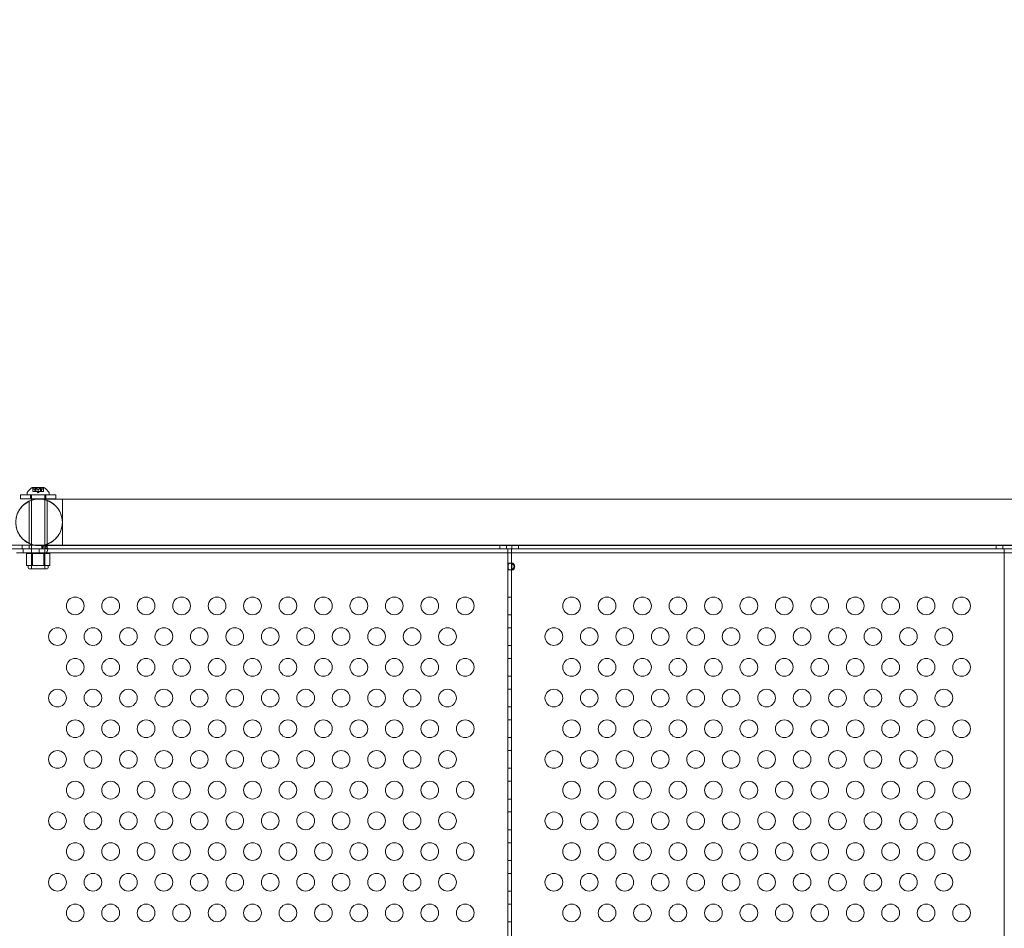
# Model space of a CAD drawing. Extents: x -1230 to 0, y -401 to 153.
# Drawn here: x -846 to -818, y -135 to -109 of the extents above; entities that cross this region are included whole.
import ezdxf

# ---------------------------------------------------------------- set-up
doc = ezdxf.new("R2010")
doc.units = 0
doc.header["$MEASUREMENT"] = 0
doc.header["$PDMODE"] = 64
doc.header["$PDSIZE"] = 0.5
doc.styles.get("Standard").update_dxf_attribs({"font": 'Helvetica LT 57 Condensed_0.ttf'})
doc.dimstyles.new('FEET-METERS', dxfattribs={"dimtxt": 12, "dimasz": 7, "dimexe": 3, "dimexo": 3, "dimgap": 3, "dimtad": 0, "dimdec": 1, "dimzin": 3, "dimdsep": 46, "dimlunit": 4, "dimtxsty": 'Standard', "dimcen": 0.09, "dimadec": 0, "dimazin": 0, "dimtfac": 2, "dimtdec": 1, "dimtofl": 0, "dimtmove": 0, "dimatfit": 3, "dimfxl": 1, "dimfrac": 2, "dimtolj": 1, "dimtzin": 3, "dimarcsym": 0})

# ---------------------------------------------------------------- blocks, each defined once
blk = doc.blocks.new('*D66')
at = {"color": 0, "lineweight": -2, "transparency": 16777216}
for p, q in [((-467.719, -38.197), (-467.719, -370.36)), ((-969.719, -47.697), (-969.719, -370.36)), ((-962.719, -367.36), (-722.601, -367.36)), ((-474.719, -367.36), (-612.366, -367.36))]:
    blk.add_line(p, q, dxfattribs=at)
at = {"color": 0, "lineweight": 0, "transparency": 16777216}
for points in [[(-962.719, -366.194), (-962.719, -368.527), (-969.719, -367.36)], [(-474.719, -366.194), (-474.719, -368.527), (-467.719, -367.36)]]:
    blk.add_solid(points, dxfattribs=at)
at = {"layer": 'Defpoints', "color": 0, "lineweight": 0, "transparency": 16777216}
for p in [(-467.719, -35.197), (-969.719, -44.697), (-969.719, -367.36)]:
    blk.add_point(p, dxfattribs=at)
at = {"color": 0, "lineweight": 0, "transparency": 16777216, "insert": (-667.483, -367.36), "char_height": 12, "attachment_point": 5}
blk.add_mtext('\\A1;41\'-10" [12.8M]', dxfattribs=at)
blk = doc.blocks.new('*D67')
at = {"color": 0, "lineweight": -2, "transparency": 16777216}
for p, q in [((-687.694, 152.802), (-1005.219, 152.802)), ((-1002.219, 145.802), (-1002.219, -33.113)), ((-1002.219, -325.197), (-1002.219, -135.281)), ((-776.219, -332.197), (-1005.219, -332.197))]:
    blk.add_line(p, q, dxfattribs=at)
at = {"color": 0, "lineweight": 0, "transparency": 16777216}
for points in [[(-1003.386, 145.802), (-1001.053, 145.802), (-1002.219, 152.802)], [(-1003.386, -325.197), (-1001.053, -325.197), (-1002.219, -332.197)]]:
    blk.add_solid(points, dxfattribs=at)
at = {"layer": 'Defpoints', "color": 0, "lineweight": 0, "transparency": 16777216}
for p in [(-684.694, 152.802), (-1002.219, -332.197), (-773.219, -332.197)]:
    blk.add_point(p, dxfattribs=at)
at = {"color": 0, "lineweight": 0, "transparency": 16777216, "insert": (-1002.219, -84.197), "char_height": 12, "attachment_point": 5, "rotation": 90}
blk.add_mtext('\\A1;40\'-5" [12.3M]', dxfattribs=at)
blk = doc.blocks.new('new block')
at = {"color": 0, "linetype": 'Continuous', "lineweight": 0}
for p, q in [((-845.003, -122.467), (-845.33, -122.467)), ((-844.667, -122.673), (-845.667, -122.673)), ((-845.667, -122.673), (-845.667, -122.788)), ((-845.479, -122.627), (-845.479, -122.668)), ((-845.479, -122.668), (-844.854, -122.668)), ((-845.386, -122.673), (-845.386, -122.788)), ((-845.354, -122.673), (-845.354, -122.668)), ((-845.354, -122.788), (-845.354, -122.673)), ((-845.318, -122.579), (-845.318, -122.482)), ((-845.318, -122.579), (-845.314, -122.579)), ((-845.258, -122.579), (-845.314, -122.579)), ((-845.313, -122.486), (-845.313, -122.579)), ((-845.256, -122.579), (-845.258, -122.579)), ((-845.257, -122.524), (-845.257, -122.579)), ((-845.256, -122.524), (-845.256, -122.579)), ((-845.247, -122.579), (-845.256, -122.579)), ((-845.247, -122.486), (-845.247, -122.579)), ((-845.247, -122.579), (-845.233, -122.579)), ((-845.236, -122.473), (-845.097, -122.473)), ((-845.236, -122.579), (-845.236, -122.473)), ((-845.169, -122.579), (-845.233, -122.579)), ((-845.232, -122.486), (-845.232, -122.579)), ((-845.167, -122.614), (-845.206, -122.579)), ((-845.166, -122.579), (-845.169, -122.579)), ((-845.168, -122.524), (-845.168, -122.579)), ((-845.167, -122.614), (-845.127, -122.579)), ((-845.166, -122.524), (-845.166, -122.579)), ((-845.101, -122.579), (-845.166, -122.579)), ((-845.101, -122.486), (-845.101, -122.579)), ((-845.101, -122.579), (-845.086, -122.579)), ((-845.097, -122.579), (-845.097, -122.473)), ((-845.086, -122.486), (-845.086, -122.579)), ((-845.078, -122.579), (-845.086, -122.579)), ((-845.078, -122.524), (-845.078, -122.579)), ((-845.077, -122.579), (-845.078, -122.579)), ((-845.077, -122.524), (-845.077, -122.579)), ((-845.021, -122.579), (-845.077, -122.579)), ((-845.021, -122.486), (-845.021, -122.579)), ((-845.021, -122.579), (-845.016, -122.579)), ((-845.016, -122.579), (-845.016, -122.482)), ((-844.979, -122.673), (-844.979, -122.668)), ((-844.979, -122.788), (-844.979, -122.673)), ((-844.948, -122.673), (-844.948, -122.788)), ((-844.854, -122.627), (-844.854, -122.668)), ((-844.667, -122.673), (-844.667, -122.788)), ((-845.667, -122.788), (-844.667, -122.788)), ((-845.417, -122.85), (-845.417, -124.045)), ((-845.354, -122.825), (-845.354, -122.788)), ((-845.354, -124.07), (-845.354, -122.825)), ((-844.979, -122.79), (-844.979, -122.788)), ((-844.979, -124.668), (-844.979, -122.79)), ((-844.917, -122.83), (-844.917, -124.065)), ((-844.479, -122.79), (-844.479, -124.105)), ((-844.479, -122.79), (-810.767, -122.79)), ((-843.142, -122.79), (-810.767, -122.79)), ((-845.264, -124.093), (-845.912, -124.093)), ((-845.615, -124.093), (-845.615, -124.197)), ((-845.417, -124.093), (-845.417, -124.197)), ((-845.354, -124.093), (-845.354, -124.07)), ((-845.354, -124.668), (-845.354, -124.093)), ((-805.724, -124.093), (-845.264, -124.093)), ((-845.064, -124.151), (-845.064, -124.093)), ((-845.047, -124.197), (-845.036, -124.096)), ((-845.032, -124.197), (-845.012, -124.101)), ((-844.986, -124.197), (-844.962, -124.105)), ((-844.965, -124.198), (-844.928, -124.124)), ((-844.917, -124.093), (-844.917, -124.197)), ((-844.479, -124.105), (-810.767, -124.105)), ((-843.142, -124.105), (-810.771, -124.105)), ((-832.143, -124.093), (-832.143, -124.197)), ((-831.956, -124.093), (-831.956, -124.197)), ((-831.803, -124.093), (-831.803, -124.197)), ((-831.615, -124.093), (-831.615, -124.197)), ((-818.143, -124.093), (-818.143, -124.197)), ((-817.956, -124.093), (-817.956, -124.197)), ((-845.912, -124.197), (-805.724, -124.197)), ((-805.724, -124.199), (-845.777, -124.199)), ((-845.777, -124.303), (-805.724, -124.303)), ((-845.709, -124.197), (-831.917, -124.197)), ((-845.592, -124.199), (-845.592, -124.303)), ((-845.492, -124.325), (-845.492, -124.669)), ((-845.492, -124.325), (-845.329, -124.325)), ((-845.354, -124.763), (-845.354, -124.325)), ((-845.329, -124.325), (-845.004, -124.325)), ((-845.329, -124.325), (-845.329, -124.669)), ((-845.135, -124.199), (-845.135, -124.303)), ((-845.064, -124.197), (-845.064, -124.151)), ((-845.004, -124.325), (-844.842, -124.325)), ((-845.004, -124.325), (-845.004, -124.669)), ((-844.979, -124.763), (-844.979, -124.325)), ((-844.953, -124.198), (-844.904, -124.162)), ((-844.95, -124.198), (-844.898, -124.198)), ((-844.842, -124.325), (-844.842, -124.669)), ((-831.917, -124.197), (-831.917, -124.303)), ((-831.917, -124.303), (-831.917, -124.197)), ((-831.917, -124.197), (-831.709, -124.197)), ((-831.917, -124.303), (-831.917, -148.091)), ((-831.917, -148.091), (-831.917, -124.303)), ((-831.813, -124.197), (-831.813, -148.197)), ((-831.709, -124.197), (-817.917, -124.197)), ((-817.917, -124.197), (-817.917, -124.303)), ((-817.917, -124.303), (-817.917, -148.091)), ((-845.41, -124.669), (-845.492, -124.669)), ((-845.448, -124.731), (-845.448, -124.669)), ((-845.329, -124.669), (-845.41, -124.669)), ((-845.354, -124.668), (-844.979, -124.668)), ((-845.167, -124.669), (-845.329, -124.669)), ((-845.004, -124.669), (-845.167, -124.669)), ((-844.923, -124.669), (-845.004, -124.669)), ((-844.842, -124.669), (-844.923, -124.669)), ((-844.886, -124.731), (-844.886, -124.669)), ((-831.856, -124.603), (-831.917, -124.603)), ((-831.856, -124.603), (-831.782, -124.603)), ((-845.417, -124.763), (-844.917, -124.763)), ((-831.856, -124.791), (-831.917, -124.791)), ((-831.782, -124.791), (-831.856, -124.791)), ((-831.813, -125.555), (-831.917, -125.555)), ((-831.813, -126.055), (-831.917, -126.055)), ((-831.813, -126.421), (-831.917, -126.421)), ((-831.813, -126.921), (-831.917, -126.921)), ((-831.813, -127.287), (-831.917, -127.287)), ((-831.813, -127.787), (-831.917, -127.787)), ((-831.813, -128.153), (-831.917, -128.153)), ((-831.813, -128.653), (-831.917, -128.653)), ((-831.813, -129.019), (-831.917, -129.019)), ((-831.813, -129.519), (-831.917, -129.519)), ((-831.813, -129.885), (-831.917, -129.885)), ((-831.813, -130.385), (-831.917, -130.385)), ((-831.813, -130.751), (-831.917, -130.751)), ((-831.813, -131.251), (-831.917, -131.251)), ((-831.813, -131.617), (-831.917, -131.617)), ((-831.813, -132.117), (-831.917, -132.117)), ((-831.813, -132.483), (-831.917, -132.483)), ((-831.813, -132.983), (-831.917, -132.983)), ((-831.813, -133.349), (-831.917, -133.349)), ((-831.813, -133.849), (-831.917, -133.849)), ((-831.813, -134.215), (-831.917, -134.215)), ((-831.813, -134.715), (-831.917, -134.715))]:
    blk.add_line(p, q, dxfattribs=at)
for centre in [(-844.122, -125.805), (-843.122, -125.805), (-842.122, -125.805), (-841.122, -125.805), (-840.122, -125.805), (-839.122, -125.805), (-838.122, -125.805), (-837.122, -125.805), (-836.122, -125.805), (-835.122, -125.805), (-834.122, -125.805), (-833.122, -125.805), (-830.122, -125.805), (-829.122, -125.805), (-828.122, -125.805), (-827.122, -125.805), (-826.122, -125.805), (-825.122, -125.805), (-824.122, -125.805), (-823.122, -125.805), (-822.122, -125.805), (-821.122, -125.805), (-820.122, -125.805), (-819.122, -125.805), (-844.622, -126.671), (-843.622, -126.671), (-842.622, -126.671), (-841.622, -126.671), (-840.622, -126.671), (-839.622, -126.671), (-838.622, -126.671), (-837.622, -126.671), (-836.622, -126.671), (-835.622, -126.671), (-834.622, -126.671), (-833.622, -126.671), (-830.622, -126.671), (-829.622, -126.671), (-828.622, -126.671), (-827.622, -126.671), (-826.622, -126.671), (-825.622, -126.671), (-824.622, -126.671), (-823.622, -126.671), (-822.622, -126.671), (-821.622, -126.671), (-820.622, -126.671), (-819.622, -126.671), (-844.122, -127.537), (-843.122, -127.537), (-842.122, -127.537), (-841.122, -127.537), (-840.122, -127.537), (-839.122, -127.537), (-838.122, -127.537), (-837.122, -127.537), (-836.122, -127.537), (-835.122, -127.537), (-834.122, -127.537), (-833.122, -127.537), (-830.122, -127.537), (-829.122, -127.537), (-828.122, -127.537), (-827.122, -127.537), (-826.122, -127.537), (-825.122, -127.537), (-824.122, -127.537), (-823.122, -127.537), (-822.122, -127.537), (-821.122, -127.537), (-820.122, -127.537), (-819.122, -127.537), (-844.622, -128.403), (-843.622, -128.403), (-842.622, -128.403), (-841.622, -128.403), (-840.622, -128.403), (-839.622, -128.403), (-838.622, -128.403), (-837.622, -128.403), (-836.622, -128.403), (-835.622, -128.403), (-834.622, -128.403), (-833.622, -128.403), (-830.622, -128.403), (-829.622, -128.403), (-828.622, -128.403), (-827.622, -128.403), (-826.622, -128.403), (-825.622, -128.403), (-824.622, -128.403), (-823.622, -128.403), (-822.622, -128.403), (-821.622, -128.403), (-820.622, -128.403), (-819.622, -128.403), (-844.122, -129.269), (-843.122, -129.269), (-842.122, -129.269), (-841.122, -129.269), (-840.122, -129.269), (-839.122, -129.269), (-838.122, -129.269), (-837.122, -129.269), (-836.122, -129.269), (-835.122, -129.269), (-834.122, -129.269), (-833.122, -129.269), (-830.122, -129.269), (-829.122, -129.269), (-828.122, -129.269), (-827.122, -129.269), (-826.122, -129.269), (-825.122, -129.269), (-824.122, -129.269), (-823.122, -129.269), (-822.122, -129.269), (-821.122, -129.269), (-820.122, -129.269), (-819.122, -129.269), (-844.622, -130.135), (-843.622, -130.135), (-842.622, -130.135), (-841.622, -130.135), (-840.622, -130.135), (-839.622, -130.135), (-838.622, -130.135), (-837.622, -130.135), (-836.622, -130.135), (-835.622, -130.135), (-834.622, -130.135), (-833.622, -130.135), (-830.622, -130.135), (-829.622, -130.135), (-828.622, -130.135), (-827.622, -130.135), (-826.622, -130.135), (-825.622, -130.135), (-824.622, -130.135), (-823.622, -130.135), (-822.622, -130.135), (-821.622, -130.135), (-820.622, -130.135), (-819.622, -130.135), (-844.122, -131.001), (-843.122, -131.001), (-842.122, -131.001), (-841.122, -131.001), (-840.122, -131.001), (-839.122, -131.001), (-838.122, -131.001), (-837.122, -131.001), (-836.122, -131.001), (-835.122, -131.001), (-834.122, -131.001), (-833.122, -131.001), (-830.122, -131.001), (-829.122, -131.001), (-828.122, -131.001), (-827.122, -131.001), (-826.122, -131.001), (-825.122, -131.001), (-824.122, -131.001), (-823.122, -131.001), (-822.122, -131.001), (-821.122, -131.001), (-820.122, -131.001), (-819.122, -131.001), (-844.622, -131.867), (-843.622, -131.867), (-842.622, -131.867), (-841.622, -131.867), (-840.622, -131.867), (-839.622, -131.867), (-838.622, -131.867), (-837.622, -131.867), (-836.622, -131.867), (-835.622, -131.867), (-834.622, -131.867), (-833.622, -131.867), (-830.622, -131.867), (-829.622, -131.867), (-828.622, -131.867), (-827.622, -131.867), (-826.622, -131.867), (-825.622, -131.867), (-824.622, -131.867), (-823.622, -131.867), (-822.622, -131.867), (-821.622, -131.867), (-820.622, -131.867), (-819.622, -131.867), (-844.122, -132.733), (-843.122, -132.733), (-842.122, -132.733), (-841.122, -132.733), (-840.122, -132.733), (-839.122, -132.733), (-838.122, -132.733), (-837.122, -132.733), (-836.122, -132.733), (-835.122, -132.733), (-834.122, -132.733), (-833.122, -132.733), (-830.122, -132.733), (-829.122, -132.733), (-828.122, -132.733), (-827.122, -132.733), (-826.122, -132.733), (-825.122, -132.733), (-824.122, -132.733), (-823.122, -132.733), (-822.122, -132.733), (-821.122, -132.733), (-820.122, -132.733), (-819.122, -132.733), (-844.622, -133.599), (-843.622, -133.599), (-842.622, -133.599), (-841.622, -133.599), (-840.622, -133.599), (-839.622, -133.599), (-838.622, -133.599), (-837.622, -133.599), (-836.622, -133.599), (-835.622, -133.599), (-834.622, -133.599), (-833.622, -133.599), (-830.622, -133.599), (-829.622, -133.599), (-828.622, -133.599), (-827.622, -133.599), (-826.622, -133.599), (-825.622, -133.599), (-824.622, -133.599), (-823.622, -133.599), (-822.622, -133.599), (-821.622, -133.599), (-820.622, -133.599), (-819.622, -133.599), (-844.122, -134.465), (-843.122, -134.465), (-842.122, -134.465), (-841.122, -134.465), (-840.122, -134.465), (-839.122, -134.465), (-838.122, -134.465), (-837.122, -134.465), (-836.122, -134.465), (-835.122, -134.465), (-834.122, -134.465), (-833.122, -134.465), (-830.122, -134.465), (-829.122, -134.465), (-828.122, -134.465), (-827.122, -134.465), (-826.122, -134.465), (-825.122, -134.465), (-824.122, -134.465), (-823.122, -134.465), (-822.122, -134.465), (-821.122, -134.465), (-820.122, -134.465), (-819.122, -134.465)]:
    blk.add_circle(centre, 0.25, dxfattribs=at)
for centre, radius, start, end in [((-826.219, -112.197), 58.657, 0.75899, 89.24101), ((-826.219, -112.197), 58.537, 0.36705, 89.63295), ((-826.219, -112.197), 57.462, 0.37391, 89.62609), ((-826.219, -112.197), 57.343, 0.77639, 89.22361), ((-826.219, -112.197), 35.657, 1.2469, 88.7531), ((-826.219, -112.197), 35.537, 0.6046, 89.3954), ((-826.219, -112.197), 34.462, 0.6235, 89.3765), ((-826.219, -112.197), 34.342, 1.2946, 88.7054), ((-845.068, -122.875), 0.485, 122.9261, 146.8703), ((-845.33, -122.47), 0.0025, 90, 123.1231), ((-845.33, -122.47), 0.0025, 30.0032, 90), ((-845.274, -122.437), 0.0625, 210.0032, 225.5218), ((-845.06, -122.437), 0.0625, -45.5218, -30.0032), ((-845.003, -122.47), 0.0025, 90, 149.9968), ((-845.003, -122.47), 0.0025, 56.8769, 90), ((-845.266, -122.875), 0.485, 33.1297, 57.0739), ((-845.448, -122.627), 0.0312, 146.8703, 180), ((-844.886, -122.627), 0.0313, 0, 33.1297), ((-845.142, -123.447), 0.657, 90, 270), ((-845.142, -123.447), 0.657, 270, 90), ((-845.417, -124.731), 0.0313, 180, 270), ((-844.917, -124.731), 0.0313, 270, 360)]:
    blk.add_arc(centre, radius, start, end, dxfattribs=at)
at = {"color": 0, "linetype": 'Continuous', "lineweight": 0, "extrusion": (0, 0, -1)}
blk.add_ellipse((-844.95, -124.198), major_axis=(0, -0.105), ratio=0.5, start_param=-1.570796, end_param=0, dxfattribs=at)
at = {"color": 0, "linetype": 'Continuous', "lineweight": 0}
blk.add_ellipse((-844.95, -124.198), major_axis=(0, -0.001), ratio=0.5, start_param=0, end_param=1.570796, dxfattribs=at)
for points, knots in [([(-825.463, -54.576), (-817.959, -54.674), (-810.547, -56.238), (-796.739, -62.117), (-790.476, -66.377), (-779.934, -77.059), (-775.756, -83.378), (-770.155, -97.026), (-768.693, -104.192), (-768.598, -111.441)], [0, 0, 0, 0, 22.511363, 22.511363, 45.022727, 45.022727, 67.53409, 67.53409, 89.281434, 89.281434, 89.281434, 89.281434]), ([(-769.067, -111.42), (-769.165, -104.243), (-770.614, -97.145), (-776.166, -83.614), (-780.309, -77.346), (-790.765, -66.751), (-796.978, -62.525), (-810.667, -56.696), (-818.01, -55.146), (-825.442, -55.045)], [0.779358, 0.779358, 0.779358, 0.779358, 22.32825, 22.32825, 44.656501, 44.656501, 66.984751, 66.984751, 89.293159, 89.293159, 89.293159, 89.293159]), ([(-825.443, -76.362), (-820.966, -76.459), (-816.545, -77.394), (-808.102, -80.919), (-804.187, -83.542), (-797.584, -90.139), (-794.958, -94.051), (-791.421, -102.502), (-790.481, -106.934), (-790.384, -111.421)], [0.557249, 0.557249, 0.557249, 0.557249, 14.002159, 14.002159, 28.004318, 28.004318, 42.006477, 42.006477, 55.486113, 55.486113, 55.486113, 55.486113]), ([(-790.852, -111.458), (-790.948, -106.852), (-791.943, -102.31), (-795.618, -93.862), (-798.263, -90.037), (-804.87, -83.617), (-808.769, -81.083), (-817.003, -77.779), (-821.216, -76.919), (-825.48, -76.83)], [0, 0, 0, 0, 13.819048, 13.819048, 27.638096, 27.638096, 41.457145, 41.457145, 54.252145, 54.252145, 54.252145, 54.252145]), ([(-845.318, -122.482), (-845.318, -122.482), (-845.318, -122.482), (-845.318, -122.482), (-845.318, -122.482), (-845.318, -122.482), (-845.318, -122.482), (-845.318, -122.482), (-845.318, -122.482), (-845.318, -122.482), (-845.317, -122.482), (-845.317, -122.483), (-845.316, -122.483), (-845.316, -122.484), (-845.315, -122.484), (-845.315, -122.484)], [0.008325812, 0.008325812, 0.008325812, 0.008325812, 0.008384507, 0.008384507, 0.008477699, 0.008477699, 0.008687322, 0.008687322, 0.010116525, 0.010116525, 0.012128171, 0.012128171, 0.014666722, 0.014666722, 0.016648614, 0.016648614, 0.016648614, 0.016648614]), ([(-845.315, -122.484), (-845.315, -122.485), (-845.315, -122.485), (-845.314, -122.485), (-845.314, -122.485), (-845.314, -122.485)], [0.026417714, 0.026417714, 0.026417714, 0.026417714, 0.026883246, 0.026883246, 0.028070805, 0.028070805, 0.028070805, 0.028070805]), ([(-845.258, -122.523), (-845.258, -122.523), (-845.258, -122.523), (-845.257, -122.524), (-845.257, -122.524), (-845.256, -122.524), (-845.256, -122.524), (-845.256, -122.524)], [0.006463967, 0.006463967, 0.006463967, 0.006463967, 0.007125803, 0.007125803, 0.009029787, 0.009029787, 0.010339612, 0.010339612, 0.010339612, 0.010339612]), ([(-845.256, -122.523), (-845.256, -122.523), (-845.256, -122.523), (-845.256, -122.523), (-845.256, -122.523), (-845.256, -122.524)], [0.006463967, 0.006463967, 0.006463967, 0.006463967, 0.007125803, 0.007125803, 0.007719964, 0.007719964, 0.007719964, 0.007719964]), ([(-845.247, -122.484), (-845.247, -122.484), (-845.247, -122.484), (-845.247, -122.484), (-845.246, -122.483), (-845.245, -122.483), (-845.245, -122.482), (-845.244, -122.482), (-845.243, -122.482), (-845.243, -122.482), (-845.243, -122.482), (-845.242, -122.482), (-845.242, -122.482), (-845.242, -122.482), (-845.242, -122.482), (-845.242, -122.482), (-845.242, -122.482), (-845.242, -122.482), (-845.242, -122.482), (-845.242, -122.482), (-845.242, -122.482), (-845.242, -122.482), (-845.241, -122.482), (-845.24, -122.482), (-845.239, -122.482), (-845.238, -122.483), (-845.237, -122.483), (-845.236, -122.484), (-845.235, -122.484), (-845.235, -122.484)], [0, 0, 0, 0, 0.00041106, 0.00041106, 0.0035373, 0.0035373, 0.00597776, 0.00597776, 0.00795862, 0.00795862, 0.008168, 0.008168, 0.00825376, 0.00825376, 0.00831721, 0.00831721, 0.00838612, 0.00838612, 0.00848005, 0.00848005, 0.00869554, 0.00869554, 0.01012717, 0.01012717, 0.01214334, 0.01214334, 0.01467282, 0.01467282, 0.01665013, 0.01665013, 0.01665013, 0.01665013]), ([(-845.247, -122.486), (-845.247, -122.486), (-845.247, -122.485), (-845.247, -122.485), (-845.247, -122.485), (-845.247, -122.484)], [0.007300399, 0.007300399, 0.007300399, 0.007300399, 0.009949303, 0.009949303, 0.010414835, 0.010414835, 0.010414835, 0.010414835]), ([(-845.235, -122.484), (-845.235, -122.485), (-845.235, -122.485), (-845.234, -122.485), (-845.234, -122.485), (-845.233, -122.485)], [0.026417714, 0.026417714, 0.026417714, 0.026417714, 0.026883246, 0.026883246, 0.028070805, 0.028070805, 0.028070805, 0.028070805]), ([(-845.169, -122.523), (-845.169, -122.523), (-845.169, -122.523), (-845.168, -122.524), (-845.167, -122.524), (-845.166, -122.524), (-845.166, -122.524), (-845.166, -122.524)], [0.006463967, 0.006463967, 0.006463967, 0.006463967, 0.007125803, 0.007125803, 0.009029787, 0.009029787, 0.010339612, 0.010339612, 0.010339612, 0.010339612]), ([(-845.164, -122.523), (-845.165, -122.523), (-845.165, -122.523), (-845.165, -122.523), (-845.165, -122.523), (-845.166, -122.524)], [0.006463967, 0.006463967, 0.006463967, 0.006463967, 0.007125803, 0.007125803, 0.007719964, 0.007719964, 0.007719964, 0.007719964]), ([(-845.101, -122.486), (-845.101, -122.486), (-845.1, -122.485), (-845.099, -122.485), (-845.099, -122.485), (-845.099, -122.484)], [0.007300399, 0.007300399, 0.007300399, 0.007300399, 0.009949303, 0.009949303, 0.010414835, 0.010414835, 0.010414835, 0.010414835]), ([(-845.099, -122.484), (-845.099, -122.484), (-845.099, -122.484), (-845.098, -122.484), (-845.097, -122.483), (-845.095, -122.483), (-845.094, -122.482), (-845.093, -122.482), (-845.092, -122.482), (-845.092, -122.482), (-845.092, -122.482), (-845.091, -122.482), (-845.091, -122.482), (-845.091, -122.482), (-845.091, -122.482), (-845.091, -122.482), (-845.091, -122.482), (-845.091, -122.482), (-845.091, -122.482), (-845.091, -122.482), (-845.091, -122.482), (-845.091, -122.482), (-845.09, -122.482), (-845.089, -122.482), (-845.089, -122.482), (-845.088, -122.483), (-845.088, -122.483), (-845.087, -122.484), (-845.087, -122.484), (-845.087, -122.484)], [0, 0, 0, 0, 0.00041176, 0.00041176, 0.00365422, 0.00365422, 0.00610875, 0.00610875, 0.00796436, 0.00796436, 0.00817423, 0.00817423, 0.00825796, 0.00825796, 0.00832097, 0.00832097, 0.00839048, 0.00839048, 0.00848722, 0.00848722, 0.00871815, 0.00871815, 0.01015814, 0.01015814, 0.01218673, 0.01218673, 0.01468858, 0.01468858, 0.01665151, 0.01665151, 0.01665151, 0.01665151]), ([(-845.087, -122.484), (-845.087, -122.485), (-845.087, -122.485), (-845.087, -122.485), (-845.086, -122.485), (-845.086, -122.485)], [0.026417714, 0.026417714, 0.026417714, 0.026417714, 0.026883246, 0.026883246, 0.028070805, 0.028070805, 0.028070805, 0.028070805]), ([(-845.078, -122.523), (-845.078, -122.523), (-845.078, -122.523), (-845.078, -122.524), (-845.078, -122.524), (-845.077, -122.524), (-845.077, -122.524), (-845.077, -122.524)], [0.006463967, 0.006463967, 0.006463967, 0.006463967, 0.007125803, 0.007125803, 0.009029787, 0.009029787, 0.010339612, 0.010339612, 0.010339612, 0.010339612]), ([(-845.076, -122.523), (-845.076, -122.523), (-845.076, -122.523), (-845.076, -122.523), (-845.076, -122.523), (-845.077, -122.524)], [0.006463967, 0.006463967, 0.006463967, 0.006463967, 0.007125803, 0.007125803, 0.007719964, 0.007719964, 0.007719964, 0.007719964]), ([(-845.021, -122.486), (-845.02, -122.486), (-845.02, -122.485), (-845.019, -122.485), (-845.019, -122.485), (-845.019, -122.484)], [0.007300399, 0.007300399, 0.007300399, 0.007300399, 0.009949303, 0.009949303, 0.010414835, 0.010414835, 0.010414835, 0.010414835]), ([(-845.019, -122.484), (-845.019, -122.484), (-845.019, -122.484), (-845.018, -122.484), (-845.017, -122.483), (-845.017, -122.483), (-845.016, -122.482), (-845.016, -122.482), (-845.016, -122.482), (-845.016, -122.482), (-845.016, -122.482), (-845.016, -122.482), (-845.016, -122.482), (-845.016, -122.482), (-845.016, -122.482), (-845.016, -122.482), (-845.016, -122.482), (-845.016, -122.482)], [0, 0, 0, 0, 0.000413933, 0.000413933, 0.003310324, 0.003310324, 0.005676452, 0.005676452, 0.007944072, 0.007944072, 0.008163087, 0.008163087, 0.008250917, 0.008250917, 0.008315214, 0.008315214, 0.00832591, 0.00832591, 0.00832591, 0.00832591]), ([(-845.142, -124.105), (-845.175, -124.105), (-845.207, -124.102), (-845.271, -124.093), (-845.302, -124.086), (-845.399, -124.056), (-845.464, -124.025), (-845.578, -123.945), (-845.629, -123.895), (-845.712, -123.782), (-845.745, -123.719), (-845.789, -123.586), (-845.8, -123.515), (-845.8, -123.376), (-845.788, -123.305), (-845.744, -123.173), (-845.71, -123.109), (-845.627, -122.997), (-845.575, -122.948), (-845.46, -122.867), (-845.394, -122.836), (-845.293, -122.806), (-845.258, -122.799), (-845.197, -122.791), (-845.169, -122.79), (-845.142, -122.79)], [0, 0, 0, 0, 0.097386, 0.097386, 0.192693, 0.192693, 0.402196, 0.402196, 0.6117, 0.6117, 0.821203, 0.821203, 1.030707, 1.030707, 1.24021, 1.24021, 1.449717, 1.449717, 1.659121, 1.659121, 1.871405, 1.871405, 1.976674, 1.976674, 2.058052, 2.058052, 2.058052, 2.058052]), ([(-845.142, -122.79), (-845.137, -122.79), (-845.137, -122.79), (-845.118, -122.79), (-845.104, -122.79), (-845.013, -122.79), (-844.871, -122.79), (-844.47, -122.79), (-844.204, -122.79), (-843.666, -122.79), (-843.412, -122.79), (-843.142, -122.79)], [0, 0, 0, 0, 0.341366, 0.341366, 0.680268, 0.680268, 1.954441, 1.954441, 3.239423, 3.239423, 4.175403, 4.175403, 4.175403, 4.175403]), ([(-845.142, -124.105), (-845.114, -124.105), (-845.086, -124.103), (-844.988, -124.09), (-844.918, -124.069), (-844.791, -124.008), (-844.733, -123.967), (-844.633, -123.869), (-844.59, -123.811), (-844.526, -123.687), (-844.504, -123.619), (-844.482, -123.481), (-844.482, -123.41), (-844.505, -123.272), (-844.527, -123.204), (-844.592, -123.08), (-844.635, -123.023), (-844.736, -122.926), (-844.794, -122.885), (-844.92, -122.824), (-844.989, -122.804), (-845.086, -122.792), (-845.114, -122.79), (-845.142, -122.79)], [0, 0, 0, 0, 0.083892, 0.083892, 0.297113, 0.297113, 0.506483, 0.506483, 0.715991, 0.715991, 0.925495, 0.925495, 1.134998, 1.134998, 1.344502, 1.344502, 1.554005, 1.554005, 1.763509, 1.763509, 1.973012, 1.973012, 2.057366, 2.057366, 2.057366, 2.057366]), ([(-843.142, -124.105), (-843.517, -124.105), (-843.86, -124.105), (-844.426, -124.105), (-844.658, -124.105), (-844.99, -124.105), (-845.094, -124.105), (-845.138, -124.105), (-845.138, -124.105), (-845.142, -124.105)], [0, 0, 0, 0, 1.297166, 1.297166, 2.570899, 2.570899, 3.845474, 3.845474, 4.172079, 4.172079, 4.172079, 4.172079]), ([(-845.064, -124.093), (-845.059, -124.093), (-845.054, -124.093), (-845.045, -124.094), (-845.04, -124.095), (-845.036, -124.096)], [0, 0, 0, 0, 0.03894191, 0.03894191, 0.07788382, 0.07788382, 0.07788382, 0.07788382]), ([(-845.036, -124.096), (-845.031, -124.097), (-845.027, -124.097), (-845.02, -124.099), (-845.016, -124.1), (-845.012, -124.101)], [0, 0, 0, 0, 0.03180755, 0.03180755, 0.06361509, 0.06361509, 0.06361509, 0.06361509]), ([(-845.012, -124.101), (-845.008, -124.102), (-845.004, -124.102), (-844.997, -124.102), (-844.993, -124.102), (-844.99, -124.102)], [0, 0, 0, 0, 0.03074112, 0.03074112, 0.06148224, 0.06148224, 0.06148224, 0.06148224]), ([(-844.99, -124.102), (-844.985, -124.103), (-844.98, -124.103), (-844.971, -124.104), (-844.967, -124.104), (-844.962, -124.105)], [0, 0, 0, 0, 0.03724498, 0.03724498, 0.07448997, 0.07448997, 0.07448997, 0.07448997]), ([(-844.962, -124.105), (-844.956, -124.107), (-844.95, -124.11), (-844.939, -124.117), (-844.934, -124.12), (-844.928, -124.124)], [0, 0, 0, 0, 0.0511632, 0.0511632, 0.1023265, 0.1023265, 0.1023265, 0.1023265]), ([(-844.928, -124.124), (-844.924, -124.129), (-844.919, -124.135), (-844.911, -124.148), (-844.907, -124.155), (-844.904, -124.162)], [0, 0, 0, 0, 0.0608524, 0.0608524, 0.1217049, 0.1217049, 0.1217049, 0.1217049]), ([(-845.047, -124.197), (-845.05, -124.197), (-845.053, -124.197), (-845.058, -124.197), (-845.061, -124.197), (-845.064, -124.197)], [0, 0, 0, 0, 0.02378594, 0.02378594, 0.04757188, 0.04757188, 0.04757188, 0.04757188]), ([(-845.032, -124.197), (-845.034, -124.197), (-845.037, -124.197), (-845.042, -124.197), (-845.045, -124.197), (-845.047, -124.197)], [0, 0, 0, 0, 0.02302176, 0.02302176, 0.04604352, 0.04604352, 0.04604352, 0.04604352]), ([(-845.011, -124.197), (-845.014, -124.197), (-845.018, -124.197), (-845.025, -124.197), (-845.028, -124.197), (-845.032, -124.197)], [0, 0, 0, 0, 0.0305531, 0.0305531, 0.06110607, 0.06110607, 0.06110607, 0.06110607]), ([(-844.986, -124.197), (-844.99, -124.197), (-844.994, -124.197), (-845.002, -124.197), (-845.007, -124.197), (-845.011, -124.197)], [0, 0, 0, 0, 0.03652366, 0.03652366, 0.07304732, 0.07304732, 0.07304732, 0.07304732]), ([(-844.965, -124.198), (-844.969, -124.197), (-844.972, -124.197), (-844.979, -124.197), (-844.982, -124.197), (-844.986, -124.197)], [0, 0, 0, 0, 0.03023214, 0.03023214, 0.06046427, 0.06046427, 0.06046427, 0.06046427]), ([(-844.953, -124.198), (-844.955, -124.198), (-844.957, -124.198), (-844.961, -124.198), (-844.963, -124.198), (-844.965, -124.198)], [0, 0, 0, 0, 0.01777031, 0.01777031, 0.03554062, 0.03554062, 0.03554062, 0.03554062]), ([(-844.95, -124.198), (-844.95, -124.198), (-844.951, -124.198), (-844.952, -124.198), (-844.952, -124.198), (-844.953, -124.198)], [0, 0, 0, 0, 0.004557411, 0.004557411, 0.009114822, 0.009114822, 0.009114822, 0.009114822]), ([(-844.904, -124.162), (-844.903, -124.168), (-844.901, -124.174), (-844.899, -124.186), (-844.898, -124.192), (-844.898, -124.198)], [0, 0, 0, 0, 0.04685865, 0.04685865, 0.0937173, 0.0937173, 0.0937173, 0.0937173]), ([(-831.856, -124.791), (-831.864, -124.791), (-831.872, -124.79), (-831.885, -124.785), (-831.891, -124.782), (-831.902, -124.77), (-831.906, -124.762), (-831.911, -124.744), (-831.912, -124.736), (-831.914, -124.715), (-831.914, -124.706), (-831.914, -124.694), (-831.914, -124.686), (-831.913, -124.668), (-831.913, -124.662), (-831.911, -124.649), (-831.909, -124.643), (-831.905, -124.63), (-831.901, -124.623), (-831.889, -124.611), (-831.88, -124.607), (-831.859, -124.603), (-831.846, -124.603), (-831.82, -124.609), (-831.807, -124.613), (-831.783, -124.627), (-831.772, -124.635), (-831.757, -124.653), (-831.751, -124.661), (-831.744, -124.679), (-831.742, -124.688), (-831.742, -124.703), (-831.743, -124.709), (-831.745, -124.719), (-831.747, -124.725), (-831.754, -124.737), (-831.759, -124.745), (-831.773, -124.759), (-831.782, -124.766), (-831.802, -124.778), (-831.813, -124.783), (-831.829, -124.788), (-831.835, -124.789), (-831.846, -124.791), (-831.851, -124.791), (-831.856, -124.791)], [0, 0, 0, 0, 0.08968, 0.08968, 0.180339, 0.180339, 0.301561, 0.301561, 0.393372, 0.393372, 0.499569, 0.499569, 0.598898, 0.598898, 0.665716, 0.665716, 0.740362, 0.740362, 0.853057, 0.853057, 0.988073, 0.988073, 1.135025, 1.135025, 1.262031, 1.262031, 1.387412, 1.387412, 1.485179, 1.485179, 1.572199, 1.572199, 1.625541, 1.625541, 1.678542, 1.678542, 1.764098, 1.764098, 1.871318, 1.871318, 1.97755, 1.97755, 2.035941, 2.035941, 2.094139, 2.094139, 2.094139, 2.094139]), ([(-831.802, -124.617), (-831.802, -124.618), (-831.803, -124.619), (-831.806, -124.627), (-831.808, -124.636), (-831.811, -124.658), (-831.811, -124.673), (-831.812, -124.705), (-831.811, -124.721), (-831.81, -124.747), (-831.808, -124.758), (-831.805, -124.771), (-831.804, -124.774), (-831.802, -124.778)], [0.5625368, 0.5625368, 0.5625368, 0.5625368, 0.5729616, 0.5729616, 0.636578, 0.636578, 0.7192508, 0.7192508, 0.8047104, 0.8047104, 0.8755194, 0.8755194, 0.9107242, 0.9107242, 0.9107242, 0.9107242]), ([(-831.782, -124.791), (-831.779, -124.791), (-831.775, -124.79), (-831.766, -124.786), (-831.761, -124.783), (-831.751, -124.773), (-831.745, -124.767), (-831.735, -124.748), (-831.73, -124.736), (-831.724, -124.705), (-831.725, -124.687), (-831.731, -124.657), (-831.736, -124.645), (-831.747, -124.626), (-831.753, -124.619), (-831.763, -124.61), (-831.768, -124.607), (-831.777, -124.604), (-831.782, -124.603), (-831.789, -124.604), (-831.792, -124.606), (-831.798, -124.61), (-831.8, -124.613), (-831.802, -124.617)], [0, 0, 0, 0, 0.037575, 0.037575, 0.0785573, 0.0785573, 0.132871, 0.132871, 0.201886, 0.201886, 0.2884301, 0.2884301, 0.354633, 0.354633, 0.4113156, 0.4113156, 0.4542034, 0.4542034, 0.49116, 0.49116, 0.5279795, 0.5279795, 0.5625368, 0.5625368, 0.5625368, 0.5625368]), ([(-831.802, -124.778), (-831.801, -124.78), (-831.8, -124.781), (-831.796, -124.785), (-831.794, -124.788), (-831.789, -124.79), (-831.786, -124.791), (-831.782, -124.791)], [0.91072424, 0.91072424, 0.91072424, 0.91072424, 0.93192115, 0.93192115, 0.96849365, 0.96849365, 1.00273775, 1.00273775, 1.00273775, 1.00273775])]:
    blk.add_open_spline(points, degree=3, knots=knots, dxfattribs=at)
for points in [[(-845.313, -122.486), (-845.313, -122.486), (-845.314, -122.486), (-845.314, -122.485)], [(-845.232, -122.486), (-845.233, -122.486), (-845.233, -122.486), (-845.233, -122.485)], [(-845.086, -122.486), (-845.086, -122.486), (-845.086, -122.486), (-845.086, -122.485)], [(-831.782, -124.791), (-831.807, -124.791), (-831.831, -124.791), (-831.856, -124.791)], [(-831.782, -124.791), (-831.807, -124.791), (-831.831, -124.791), (-831.856, -124.791)]]:
    blk.add_open_spline(points, degree=3, dxfattribs=at)
for points, weights in [([(-845.258, -122.523), (-845.281, -122.513), (-845.314, -122.485)], [1.2877924798, 1.2144124615, 1.05685445761]), ([(-845.313, -122.486), (-845.28, -122.513), (-845.257, -122.524)], [1.06120691497, 1.21890298912, 1.29071555247]), ([(-845.256, -122.523), (-845.252, -122.513), (-845.247, -122.485)], [1.2877924798, 1.2144124615, 1.05685445761]), ([(-845.247, -122.486), (-845.252, -122.513), (-845.256, -122.524)], [1.06120691497, 1.21890298912, 1.29071555247]), ([(-845.169, -122.523), (-845.196, -122.513), (-845.233, -122.485)], [1.2877924798, 1.2144124615, 1.05685445761]), ([(-845.232, -122.486), (-845.195, -122.513), (-845.168, -122.524)], [1.06120691497, 1.21890298912, 1.29071555247]), ([(-845.101, -122.486), (-845.139, -122.513), (-845.166, -122.524)], [1.06120691497, 1.21890298912, 1.29071555247]), ([(-845.164, -122.523), (-845.138, -122.513), (-845.1, -122.485)], [1.2877924798, 1.2144124615, 1.05685445761]), ([(-845.078, -122.523), (-845.082, -122.513), (-845.086, -122.485)], [1.2877924798, 1.2144124615, 1.05685445761]), ([(-845.086, -122.486), (-845.081, -122.513), (-845.078, -122.524)], [1.06120691497, 1.21890298912, 1.29071555247]), ([(-845.021, -122.486), (-845.054, -122.513), (-845.077, -122.524)], [1.06120691497, 1.21890298912, 1.29071555247]), ([(-845.076, -122.523), (-845.053, -122.513), (-845.02, -122.485)], [1.2877924798, 1.2144124615, 1.05685445761])]:
    blk.add_rational_spline(points, weights, degree=2, dxfattribs=at)
blk = doc.blocks.new('b505263')
at = {"lineweight": 0}
blk.add_blockref('new block', (439.719, 361.197), dxfattribs=at)

msp = doc.modelspace()

# ---------------------------------------------------------------- block references
at = {"lineweight": 0}
msp.add_blockref('b505263', (-439.719, -361.197), dxfattribs=at)

# ---------------------------------------------------------------- dimensions: what is measured, and where the dimension line sits
dim = msp.add_linear_dim(base=(-1002.219, -332.197), p1=(-684.694, 152.802), p2=(-773.219, -332.197), angle=90, dimstyle='FEET-METERS', dxfattribs=at)
dim.commit()
dim.dimension.update_dxf_attribs({"geometry": '*D67', "text_midpoint": (-1002.219, -84.197), "dimtype": 160})
dim = msp.add_linear_dim(base=(-969.719, -367.36), p1=(-467.719, -35.197), p2=(-969.719, -44.697), dimstyle='FEET-METERS', dxfattribs=at)
dim.commit()
dim.dimension.update_dxf_attribs({"geometry": '*D66', "text_midpoint": (-667.483, -367.36), "dimtype": 160})

doc.saveas('drawing.dxf')
